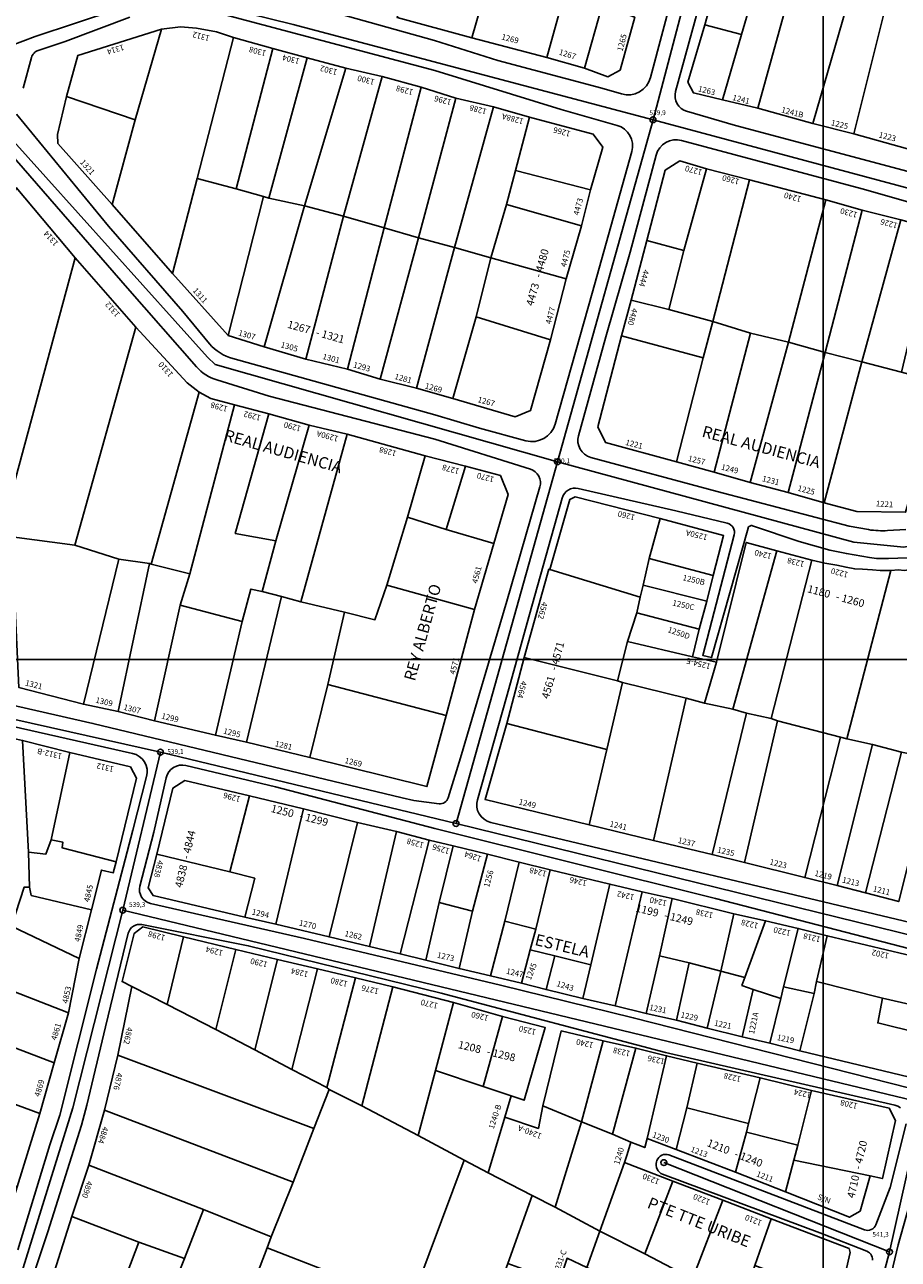
# Model space of a CAD drawing. Extents: x 343203 to 350546, y 6289600 to 6297187.
# Drawn here: x 346091 to 346320, y 6292443 to 6292766 of the extents above; entities that cross this region are included whole.
import ezdxf

# ---------------------------------------------------------------- set-up
doc = ezdxf.new("R2010")
doc.units = 0
doc.header["$MEASUREMENT"] = 0
doc.layers.get('0').update_dxf_attribs({"linetype": 'CONTINUOUS'})
for name, color, linetype in [('1010', 7, 'CONTINUOUS'), ('1400', 7, 'CONTINUOUS'), ('1500', 7, 'CONTINUOUS'), ('2000', 7, 'CONTINUOUS'), ('2510', 7, 'CONTINUOUS'), ('LIMITE_PREDIAL', 7, 'CONTINUOUS')]:
    doc.layers.add(name, color=color, linetype=linetype)

msp = doc.modelspace()

# ---------------------------------------------------------------- linework, layer by layer
at = {"color": 3}
for points in [[(345400, 6292600), (346300, 6292600), (346300, 6293200), (345400, 6293200), (345400, 6292600)], [(346300, 6292600), (347200, 6292600), (347200, 6293200), (346300, 6293200), (346300, 6292600)], [(345400, 6292000), (346300, 6292000), (346300, 6292600), (345400, 6292600), (345400, 6292000)], [(346300, 6292000), (347200, 6292000), (347200, 6292600), (346300, 6292600), (346300, 6292000)]]:
    msp.add_lwpolyline(points, dxfattribs=at)
at = {"color": 10}
for points in [[(346283.18, 6292864.72), (346279.64, 6292832.54), (346255.57, 6292741.1)], [(346255.57, 6292741.1), (346161.53, 6292766.03), (346138.22, 6292771.78), (346129.27, 6292772.42), (346115.22, 6292769.86), (346094.14, 6292762.84), (346071.49, 6292754.33)], [(346071.49, 6292754.33), (346139.17, 6292679.02), (346141.11, 6292677.08), (346230.63, 6292651.71)], [(346255.57, 6292741.1), (346230.63, 6292651.71)], [(346400.6, 6292665.96), (346393.96, 6292693.34), (346378.42, 6292704.58), (346366.08, 6292711.43), (346255.57, 6292741.1)], [(346230.63, 6292651.71), (346308.04, 6292630.65), (346321.1, 6292629.34), (346330.44, 6292631.22), (346367.14, 6292645.34), (346381.3, 6292647.77), (346400.6, 6292665.96)], [(346230.63, 6292651.71), (346204.09, 6292557.13)], [(345988.07, 6292606.84), (346126.84, 6292575.77)], [(346126.84, 6292575.77), (346116.99, 6292534.48)], [(346126.84, 6292575.77), (346204.09, 6292557.13)], [(346204.09, 6292557.13), (346335.19, 6292524.86)], [(346116.99, 6292534.48), (346103.96, 6292482.84), (346083.4, 6292416.85)], [(346326.11, 6292484.07), (346116.99, 6292534.48)], [(346317.38, 6292445.13), (346326.11, 6292484.07)], [(346317.38, 6292445.13), (346258.41, 6292468.47)], [(346306.38, 6292403.44), (346317.38, 6292445.13)]]:
    msp.add_lwpolyline(points, dxfattribs=at)
at = {"layer": '1400', "color": 2}
for points in [[(346322.03, 6292733.49), (346308.03, 6292737.39), (346297.33, 6292740.09), (346282.93, 6292744.09), (346273.73, 6292746.29), (346266.13, 6292748.09), (346264.63, 6292750.89), (346269.13, 6292765.89), (346273.63, 6292782.29), (346275.93, 6292789.59), (346279.73, 6292802.89), (346285.73, 6292823.69), (346287.33, 6292829.59), (346288.83, 6292830.99), (346293.73, 6292832.49), (346299.13, 6292834.49), (346304.43, 6292838.09), (346311.33, 6292844.59), (346317.03, 6292850.89), (346333.53, 6292846.39)], [(346188.7, 6292767.8), (346208.2, 6292762.5), (346227.8, 6292757.4), (346237.7, 6292754.6), (346243.8, 6292752.3), (346247, 6292754.1), (346250.8, 6292767.9)], [(346102.25, 6292747.2), (346105.25, 6292757.9), (346127.15, 6292764.8), (346132.05, 6292765.4), (346136.25, 6292765), (346141.45, 6292764.1), (346145.95, 6292762.6), (346156.25, 6292759.7), (346165.15, 6292757.3), (346175.25, 6292754.6), (346184.75, 6292752.4), (346194.95, 6292749.6), (346204.05, 6292746.7), (346213.85, 6292744.5), (346223.25, 6292741.8), (346239.95, 6292737.3), (346242.45, 6292733.9), (346239.25, 6292722.8), (346236.85, 6292713.4), (346232.85, 6292699.5), (346228.75, 6292683.6), (346223.55, 6292665.1), (346219.55, 6292663.4), (346203.25, 6292668.2), (346193.75, 6292670.9), (346184.25, 6292673.3), (346175.75, 6292675.9), (346164.85, 6292678.5), (346153.95, 6292681.7), (346144.55, 6292684.7), (346129.95, 6292700.9), (346114.25, 6292718.9)], [(346114.25, 6292718.9), (346100.05, 6292734.9), (346099.95, 6292737.2), (346102.25, 6292747.2)], [(346308.88, 6292638.68), (346308.86, 6292638.69), (346300.26, 6292640.99), (346290.86, 6292643.69), (346280.96, 6292646.29), (346271.56, 6292648.99), (346261.66, 6292651.69), (346243.16, 6292656.69), (346241.16, 6292660.79), (346247.36, 6292684.59), (346249.86, 6292693.89), (346253.96, 6292709.49), (346258.76, 6292727.89), (346262.56, 6292730.39), (346269.56, 6292728.29), (346280.76, 6292725.39), (346300.76, 6292720.19), (346310.26, 6292717.49), (346320.36, 6292714.89)], [(346089.1, 6292723.4), (346104.6, 6292705), (346120.4, 6292686.9), (346133.8, 6292672.3), (346137, 6292669.9), (346140, 6292668.2), (346146.2, 6292666.6), (346155.2, 6292664.2), (346165.7, 6292661.3), (346175.6, 6292658.9), (346196, 6292653.2), (346206.6, 6292650.5), (346215.7, 6292648.1), (346217.7, 6292643.1), (346214, 6292630.3), (346208.9, 6292613.1), (346201.5, 6292585.4), (346196.5, 6292566.8), (346165.9, 6292574.4), (346149.3, 6292578.4), (346141.2, 6292580.2), (346125.3, 6292584), (346115.8, 6292586.4), (346106.7, 6292588.3), (346089.8, 6292592.7)], [(346319.7, 6292623.4), (346317.7, 6292623.3), (346314.9, 6292623.3), (346312.9, 6292623.4), (346310.3, 6292623.6), (346308.3, 6292623.7), (346306, 6292624.1), (346303.6, 6292624.7), (346300.5, 6292625.2), (346297.1, 6292626), (346287.9, 6292628.4), (346279.95, 6292630.59), (346272.15, 6292599.29), (346265.89, 6292600.69), (346267.59, 6292607.89), (346269.59, 6292615.29), (346271.29, 6292621.99), (346273.99, 6292632.39), (346257.4, 6292636.9), (346235.2, 6292642.5), (346233.8, 6292641.8), (346228.6, 6292623.5), (346228.3, 6292623.6), (346221.9, 6292600.5), (346217.4, 6292583.3), (346211.7, 6292563.4), (346238.9, 6292556.8), (346255.7, 6292552.7), (346271, 6292549), (346279.5, 6292546.9), (346295.2, 6292543), (346303.7, 6292540.9), (346311.1, 6292539), (346319.8, 6292536.7)], [(346321.56, 6292638.49), (346308.88, 6292638.68)], [(346081.1, 6292434.15), (346085.2, 6292448.75), (346089.4, 6292462.15), (346095.3, 6292481.35), (346099.1, 6292494.55), (346102.8, 6292507.65), (346105.6, 6292521.85), (346108.8, 6292534.55), (346111.4, 6292544.95), (346114.5, 6292544.25), (346115.3, 6292547.15), (346120.6, 6292568.95), (346119, 6292571.95), (346103.2, 6292575.65), (346090.8, 6292578.85), (346075.8, 6292582.15), (346059.4, 6292585.75), (346043.6, 6292589.45), (346027.6, 6292592.95), (346011.6, 6292596.65), (345994.5, 6292600.85)], [(346133.2, 6292568.4), (346130.1, 6292566.4), (346125.9, 6292549.1), (346123.6, 6292540.3), (346124.9, 6292538.3), (346148.9, 6292532.6), (346157, 6292530.8), (346170.9, 6292527.5), (346181.5, 6292525), (346189.5, 6292523.1), (346196.2, 6292521.4), (346204.9, 6292519.2), (346213.1, 6292517.3), (346221.2, 6292515.4), (346227.6, 6292513.7), (346237.2, 6292511.4), (346245.7, 6292509.5), (346253.8, 6292507.5), (346261.7, 6292505.7), (346269.7, 6292503.6), (346278.9, 6292501.4), (346286.1, 6292499.7), (346293.9, 6292497.7), (346322.6, 6292490.8)], [(346326.8, 6292521.7), (346301.1, 6292527.8), (346293.5, 6292529.7), (346285, 6292531.7), (346276.7, 6292533.5), (346260.6, 6292537.5), (346252.7, 6292539.3), (346244.3, 6292541.3), (346228.7, 6292545), (346220.6, 6292547), (346212.3, 6292549.1), (346203.3, 6292551.3), (346197.1, 6292552.8), (346188.5, 6292555), (346178.3, 6292557.4), (346164.2, 6292561), (346150.1, 6292564.4), (346133.2, 6292568.4)], [(346304.4, 6292433.2), (346307.1, 6292445), (346306.8, 6292446), (346286.4, 6292453.8), (346273.8, 6292458.7), (346260.7, 6292463.6), (346248.1, 6292468.5), (346248.8, 6292470.6), (346249.8, 6292473.8), (346253.4, 6292472.4), (346254, 6292474.8), (346261.6, 6292471.9), (346277.1, 6292466), (346290.2, 6292460.8), (346306.9, 6292454.2), (346309.7, 6292455.8), (346312.3, 6292465), (346315.5, 6292464.3), (346318.9, 6292479.5), (346317.3, 6292482.7), (346297, 6292487.3), (346283.6, 6292490.6), (346267.1, 6292494.5), (346259.1, 6292496.4), (346251.1, 6292498.4), (346242.5, 6292500.3), (346231.6, 6292502.9), (346226.8, 6292483.3), (346225.6, 6292477.4), (346216.8, 6292480.4), (346218.5, 6292485.9), (346221.9, 6292484.8), (346227.4, 6292503.8), (346216.2, 6292506.7), (346203.4, 6292510.3), (346187.6, 6292514.4), (346177.8, 6292516.8), (346167.9, 6292519.1), (346157.4, 6292521.6), (346146.5, 6292524.2), (346132.9, 6292527.5), (346122.2, 6292530.1), (346120, 6292528.4), (346116.8, 6292515.8), (346119.4, 6292514.5), (346115.7, 6292496.6), (346112.2, 6292482.2)], [(346112.2, 6292482.2), (346108.1, 6292467.8), (346103.7, 6292454.4), (346095.6, 6292428.9)], [(346231, 6292437.2), (346233.1, 6292443.5), (346238.3, 6292441.1)]]:
    msp.add_lwpolyline(points, dxfattribs=at)
at = {"layer": '1500'}
for centre in [(346255.56, 6292741.1), (346230.62, 6292651.71), (346126.83, 6292575.77), (346204.08, 6292557.13), (346116.98, 6292534.48), (346258.41, 6292468.48), (346317.37, 6292445.13)]:
    msp.add_circle(centre, 0.759, dxfattribs=at)
at = {"layer": '2000', "color": 1}
for points in [[(346266.75, 6292796.76), (346254.93, 6292752.1), (346254.5, 6292750.97), (346253.86, 6292749.94), (346253.02, 6292749.06), (346252.03, 6292748.36), (346250.91, 6292747.87), (346249.73, 6292747.62), (346248.51, 6292747.61), (346247.32, 6292747.83), (346242.22, 6292749.35), (346214.98, 6292756.62), (346198.43, 6292761.84), (346163.3, 6292771.65)], [(346090.96, 6292749.38), (346093.14, 6292757.36), (346093.25, 6292757.68), (346093.4, 6292757.98), (346093.58, 6292758.26), (346093.8, 6292758.52), (346094.04, 6292758.75), (346094.32, 6292758.95), (346094.61, 6292759.12), (346094.92, 6292759.24), (346101.91, 6292761.59), (346118.87, 6292767.92)], [(346143.76, 6292768.56), (346198.58, 6292753.93), (346231.6, 6292743.75), (346246.21, 6292739.61), (346247.22, 6292739.22), (346248.13, 6292738.64), (346248.91, 6292737.89), (346249.52, 6292737), (346249.96, 6292736.01), (346250.19, 6292734.96), (346250.21, 6292733.88), (346250.02, 6292732.82), (346239.64, 6292695.78), (346229.96, 6292661.52), (346229.52, 6292660.39), (346228.86, 6292659.37), (346228.02, 6292658.49), (346227.03, 6292657.79), (346225.92, 6292657.3), (346224.74, 6292657.03), (346223.52, 6292657), (346222.32, 6292657.2), (346210.19, 6292660.49), (346198.58, 6292663.99), (346157.99, 6292675.32), (346145.74, 6292678.65)], [(346323.59, 6292727.26), (346277.09, 6292739.63), (346264.34, 6292743.31), (346263.58, 6292743.61), (346262.89, 6292744.06), (346262.31, 6292744.63), (346261.84, 6292745.3), (346261.51, 6292746.05), (346261.33, 6292746.85), (346261.31, 6292747.67), (346261.45, 6292748.48), (346267.39, 6292770.01)], [(346205.24, 6292574.33), (346217.39, 6292615.28), (346226.01, 6292645.13), (346226.14, 6292645.84), (346226.13, 6292646.56), (346225.99, 6292647.27), (346225.71, 6292647.93), (346225.31, 6292648.53), (346224.8, 6292649.04), (346224.2, 6292649.45), (346223.54, 6292649.73), (346198.53, 6292657.58), (346155.26, 6292668.81), (346141.57, 6292673.07), (346140.81, 6292673.33), (346140.07, 6292673.65), (346139.36, 6292674.01), (346138.67, 6292674.43), (346138.01, 6292674.89), (346137.38, 6292675.39), (346136.79, 6292675.94), (346136.24, 6292676.52), (346118.19, 6292697.07), (346077.57, 6292743.81)], [(346145.74, 6292678.65), (346144.87, 6292678.92), (346144.03, 6292679.26), (346143.21, 6292679.66), (346142.42, 6292680.13), (346141.67, 6292680.65), (346140.97, 6292681.23), (346140.31, 6292681.86), (346139.7, 6292682.54), (346132.73, 6292690.98), (346113.29, 6292713.28), (346089.2, 6292742.59)], [(346249.59, 6292706.48), (346256.38, 6292731.86), (346256.76, 6292732.85), (346257.32, 6292733.75), (346258.04, 6292734.53), (346258.91, 6292735.15), (346259.88, 6292735.59), (346260.91, 6292735.83), (346261.97, 6292735.86), (346263.02, 6292735.69), (346310.26, 6292723.08), (346368.86, 6292706.32)], [(346321.65, 6292634.02), (346316.86, 6292633.7), (346316.24, 6292633.66), (346315.62, 6292633.65), (346315, 6292633.65), (346314.38, 6292633.68), (346313.76, 6292633.72), (346313.14, 6292633.78), (346312.52, 6292633.85), (346311.91, 6292633.95), (346306.83, 6292634.82), (346272.3, 6292643.92), (346239.31, 6292652.84), (346238.46, 6292653.16), (346237.69, 6292653.64), (346237.04, 6292654.26), (346236.51, 6292655), (346236.14, 6292655.82), (346235.95, 6292656.7), (346235.92, 6292657.61), (346236.08, 6292658.5), (346243.22, 6292684.33), (346249.59, 6292706.48)], [(346328.57, 6292529.86), (346213.14, 6292557.42), (346212.24, 6292557.74), (346211.41, 6292558.22), (346210.71, 6292558.87), (346210.14, 6292559.64), (346209.74, 6292560.51), (346209.53, 6292561.44), (346209.5, 6292562.4), (346209.67, 6292563.34), (346217.26, 6292590.15), (346223.26, 6292611.8), (346231.81, 6292642.21), (346232.05, 6292642.84), (346232.41, 6292643.41), (346232.87, 6292643.9), (346233.41, 6292644.3), (346234.02, 6292644.58), (346234.67, 6292644.75), (346235.34, 6292644.79), (346236.01, 6292644.7), (346261.56, 6292638.84), (346274.97, 6292635.62), (346275.43, 6292635.46), (346275.85, 6292635.22), (346276.21, 6292634.89), (346276.5, 6292634.5), (346276.71, 6292634.06), (346276.82, 6292633.59), (346276.85, 6292633.1), (346276.77, 6292632.62), (346268.56, 6292601.08), (346270.86, 6292600.5), (346280.39, 6292634.34), (346280.46, 6292634.51), (346280.56, 6292634.66), (346280.68, 6292634.79), (346280.83, 6292634.89), (346281, 6292634.96), (346281.18, 6292634.99), (346281.36, 6292634.99), (346281.53, 6292634.95), (346293.8, 6292630.84), (346301.79, 6292628.62), (346306.09, 6292627.68), (346312.12, 6292626.68), (346312.74, 6292626.58), (346313.36, 6292626.51), (346313.98, 6292626.44), (346314.6, 6292626.4), (346315.22, 6292626.37), (346315.84, 6292626.36), (346316.47, 6292626.36), (346317.09, 6292626.38), (346324.39, 6292626.7)], [(346041.45, 6292598.73), (346109.21, 6292583.28), (346190.02, 6292563.8), (346193.07, 6292563.1), (346199.67, 6292562.28), (346200.04, 6292562.27), (346200.42, 6292562.32), (346200.78, 6292562.44), (346201.11, 6292562.62), (346201.41, 6292562.85), (346201.66, 6292563.13), (346201.86, 6292563.45), (346202, 6292563.8), (346205.24, 6292574.33)], [(346046.27, 6292592), (346119.51, 6292575.47), (346120.46, 6292575.16), (346121.32, 6292574.66), (346122.06, 6292574.01), (346122.66, 6292573.22), (346123.09, 6292572.33), (346123.34, 6292571.37), (346123.38, 6292570.38), (346123.24, 6292569.39), (346119.66, 6292555.38), (346110.13, 6292519.09), (346100.57, 6292480.86), (346097.94, 6292473.09), (346089.58, 6292445.72)], [(346322.65, 6292487.94), (346250.41, 6292506.37), (346215.71, 6292514.84), (346164.46, 6292527.06), (346124.27, 6292536.21), (346123.57, 6292536.45), (346122.92, 6292536.82), (346122.36, 6292537.32), (346121.92, 6292537.91), (346121.59, 6292538.58), (346121.41, 6292539.3), (346121.38, 6292540.04), (346121.49, 6292540.78), (346125.12, 6292554.86), (346128.34, 6292569.08), (346128.61, 6292569.88), (346129.03, 6292570.61), (346129.58, 6292571.24), (346130.25, 6292571.76), (346131, 6292572.13), (346131.82, 6292572.34), (346132.66, 6292572.4), (346133.5, 6292572.28), (346156.93, 6292566.67), (346198.53, 6292555.84)], [(346198.53, 6292555.84), (346271.93, 6292537.52), (346327.71, 6292523.02)], [(346088.02, 6292422.16), (346097.4, 6292450.38), (346106.18, 6292478.23), (346107.59, 6292483.53), (346112.51, 6292504.01), (346118.45, 6292528.45), (346118.64, 6292528.99), (346118.93, 6292529.49), (346119.31, 6292529.92), (346119.76, 6292530.28), (346120.28, 6292530.54), (346120.83, 6292530.7), (346121.41, 6292530.75), (346121.98, 6292530.7), (346149.77, 6292525.19), (346200.24, 6292512.77), (346258.87, 6292497.26), (346318.76, 6292483.48), (346319.52, 6292483.23), (346320.21, 6292482.83)], [(346321.75, 6292478.6), (346317.52, 6292461.96), (346313.8, 6292452.24), (346313.6, 6292451.84), (346313.32, 6292451.49), (346312.98, 6292451.19), (346312.59, 6292450.97), (346312.17, 6292450.83), (346311.72, 6292450.77), (346311.28, 6292450.8), (346310.85, 6292450.92), (346259.69, 6292470.48), (346259.23, 6292470.6), (346258.75, 6292470.63), (346258.28, 6292470.56), (346257.83, 6292470.4), (346257.42, 6292470.15), (346257.07, 6292469.82), (346256.79, 6292469.43), (346256.6, 6292468.99), (346256.5, 6292468.69), (346256.4, 6292468.21), (346256.38, 6292467.71), (346256.47, 6292467.22), (346256.64, 6292466.75), (346256.9, 6292466.32), (346257.23, 6292465.96), (346257.63, 6292465.66), (346258.08, 6292465.44), (346299.86, 6292449.85), (346311.46, 6292445.3), (346311.84, 6292445.11), (346312.17, 6292444.86), (346312.46, 6292444.55), (346312.68, 6292444.19), (346312.83, 6292443.79), (346312.91, 6292443.38), (346312.9, 6292442.95)], [(346311.07, 6292411.12), (346319.65, 6292446.97), (346326.79, 6292472.41)]]:
    msp.add_lwpolyline(points, dxfattribs=at)
at = {"layer": 'LIMITE_PREDIAL', "color": 4}
for points in [[(346208.2, 6292762.5), (346188.7, 6292767.8), (346200.5, 6292807.9), (346219.8, 6292802.8), (346208.2, 6292762.5)], [(346227.8, 6292757.4), (346208.2, 6292762.5), (346219.8, 6292802.8), (346229.2, 6292800.8), (346239, 6292797.6), (346227.8, 6292757.4)], [(346239, 6292797.6), (346249, 6292795), (346245.6, 6292782.4), (346242.3, 6292771), (346237.7, 6292754.6), (346227.8, 6292757.4), (346239, 6292797.6)], [(346282.93, 6292744.09), (346273.73, 6292746.29), (346278.73, 6292763.39), (346283.23, 6292778.89), (346285.43, 6292786.69), (346294.13, 6292784.49), (346282.93, 6292744.09)], [(346297.33, 6292740.09), (346282.93, 6292744.09), (346294.13, 6292784.49), (346309.03, 6292780.59), (346297.33, 6292740.09)], [(346278.73, 6292763.39), (346269.13, 6292765.89), (346273.63, 6292782.29), (346283.23, 6292778.89), (346278.73, 6292763.39)], [(346308.03, 6292737.39), (346297.33, 6292740.09), (346309.03, 6292780.59), (346314.33, 6292779.39), (346318.23, 6292778.29), (346308.03, 6292737.39)], [(346322.03, 6292733.49), (346308.03, 6292737.39), (346318.23, 6292778.29), (346328.83, 6292775.39), (346332.13, 6292774.09), (346322.03, 6292733.49)], [(346242.3, 6292771), (346250.8, 6292767.9), (346247, 6292754.1), (346243.8, 6292752.3), (346237.7, 6292754.6), (346242.3, 6292771)], [(346120.25, 6292741.1), (346102.25, 6292747.2), (346105.25, 6292757.9), (346127.15, 6292764.8), (346120.25, 6292741.1)], [(346127.15, 6292764.8), (346132.05, 6292765.4), (346136.25, 6292765), (346141.45, 6292764.1), (346145.95, 6292762.6), (346136.45, 6292725.7), (346129.95, 6292700.9), (346114.25, 6292718.9), (346120.25, 6292741.1), (346127.15, 6292764.8)], [(346273.73, 6292746.29), (346266.13, 6292748.09), (346264.63, 6292750.89), (346269.13, 6292765.89), (346278.73, 6292763.39), (346273.73, 6292746.29)], [(346146.65, 6292723), (346136.45, 6292725.7), (346145.95, 6292762.6), (346156.25, 6292759.7), (346146.65, 6292723)], [(346155.15, 6292720.6), (346153.75, 6292721), (346146.65, 6292723), (346156.25, 6292759.7), (346165.15, 6292757.3), (346155.15, 6292720.6)], [(346164.45, 6292718.6), (346155.15, 6292720.6), (346165.15, 6292757.3), (346175.25, 6292754.6), (346164.45, 6292718.6)], [(346174.65, 6292715.9), (346164.45, 6292718.6), (346175.25, 6292754.6), (346184.75, 6292752.4), (346174.65, 6292715.9)], [(346185.35, 6292712.8), (346174.65, 6292715.9), (346184.75, 6292752.4), (346194.95, 6292749.6), (346185.35, 6292712.8)], [(346194.25, 6292710.2), (346185.35, 6292712.8), (346194.95, 6292749.6), (346204.05, 6292746.7), (346194.25, 6292710.2)], [(346099.95, 6292737.2), (346102.25, 6292747.2), (346120.25, 6292741.1), (346114.25, 6292718.9), (346100.05, 6292734.9), (346099.95, 6292737.2)], [(346203.65, 6292707.7), (346194.25, 6292710.2), (346204.05, 6292746.7), (346213.85, 6292744.5), (346203.65, 6292707.7)], [(346213.85, 6292744.5), (346223.25, 6292741.8), (346219.65, 6292727.8), (346217.25, 6292718.9), (346213.15, 6292705), (346203.65, 6292707.7), (346213.85, 6292744.5)], [(346219.65, 6292727.8), (346223.25, 6292741.8), (346239.95, 6292737.3), (346242.45, 6292733.9), (346239.25, 6292722.8), (346219.65, 6292727.8)], [(346263.66, 6292706.89), (346253.96, 6292709.49), (346258.76, 6292727.89), (346262.56, 6292730.39), (346269.56, 6292728.29), (346263.66, 6292706.89)], [(346144.55, 6292684.7), (346129.95, 6292700.9), (346136.45, 6292725.7), (346146.65, 6292723), (346153.75, 6292721), (346144.55, 6292684.7)], [(346217.25, 6292718.9), (346219.65, 6292727.8), (346239.25, 6292722.8), (346236.85, 6292713.4), (346217.25, 6292718.9)], [(346271.16, 6292688.39), (346259.66, 6292691.49), (346263.66, 6292706.89), (346269.56, 6292728.29), (346280.76, 6292725.39), (346271.16, 6292688.39)], [(346089.1, 6292723.4), (346085.5, 6292710.6), (346082, 6292697.1), (346078.6, 6292683.9), (346074.9, 6292670.5), (346070.6, 6292654.1), (346067.1, 6292637.5), (346078.9, 6292634.4), (346085, 6292632.4), (346104.6, 6292705), (346089.1, 6292723.4)], [(346290.96, 6292682.99), (346281.06, 6292685.29), (346271.16, 6292688.39), (346280.76, 6292725.39), (346300.76, 6292720.19), (346290.96, 6292682.99)], [(346153.95, 6292681.7), (346144.55, 6292684.7), (346153.75, 6292721), (346155.15, 6292720.6), (346164.45, 6292718.6), (346153.95, 6292681.7)], [(346300.56, 6292680.29), (346290.96, 6292682.99), (346300.76, 6292720.19), (346310.26, 6292717.49), (346300.56, 6292680.29)], [(346164.85, 6292678.5), (346153.95, 6292681.7), (346164.45, 6292718.6), (346174.65, 6292715.9), (346164.85, 6292678.5)], [(346213.15, 6292705), (346217.25, 6292718.9), (346236.85, 6292713.4), (346232.85, 6292699.5), (346213.15, 6292705)], [(346310.16, 6292677.79), (346300.56, 6292680.29), (346310.26, 6292717.49), (346320.36, 6292714.89), (346310.16, 6292677.79)], [(346175.75, 6292675.9), (346164.85, 6292678.5), (346174.65, 6292715.9), (346185.35, 6292712.8), (346175.75, 6292675.9)], [(346184.25, 6292673.3), (346175.75, 6292675.9), (346185.35, 6292712.8), (346194.25, 6292710.2), (346184.25, 6292673.3)], [(346320.46, 6292675.09), (346310.16, 6292677.79), (346320.36, 6292714.89), (346329.36, 6292712.39), (346320.46, 6292675.09)], [(346193.75, 6292670.9), (346184.25, 6292673.3), (346194.25, 6292710.2), (346203.65, 6292707.7), (346193.75, 6292670.9)], [(346203.65, 6292707.7), (346213.15, 6292705), (346209.35, 6292689.6), (346203.25, 6292668.2), (346193.75, 6292670.9), (346203.65, 6292707.7)], [(346259.66, 6292691.49), (346249.86, 6292693.89), (346253.96, 6292709.49), (346263.66, 6292706.89), (346259.66, 6292691.49)], [(346104.6, 6292705), (346085, 6292632.4), (346088, 6292632.1), (346104.5, 6292629.9), (346120.4, 6292686.9), (346104.6, 6292705)], [(346209.35, 6292689.6), (346213.15, 6292705), (346232.85, 6292699.5), (346228.75, 6292683.6), (346209.35, 6292689.6)], [(346247.36, 6292684.59), (346249.86, 6292693.89), (346259.66, 6292691.49), (346271.16, 6292688.39), (346268.66, 6292678.89), (346247.36, 6292684.59)], [(346209.35, 6292689.6), (346228.75, 6292683.6), (346223.55, 6292665.1), (346219.55, 6292663.4), (346203.25, 6292668.2), (346209.35, 6292689.6)], [(346271.56, 6292648.99), (346261.66, 6292651.69), (346268.66, 6292678.89), (346271.16, 6292688.39), (346281.06, 6292685.29), (346271.56, 6292648.99)], [(346124.4, 6292624.9), (346124, 6292625.1), (346116, 6292626.2), (346104.5, 6292629.9), (346120.4, 6292686.9), (346133.8, 6292672.3), (346137, 6292669.9), (346124.4, 6292624.9)], [(346261.66, 6292651.69), (346243.16, 6292656.69), (346241.16, 6292660.79), (346247.36, 6292684.59), (346268.66, 6292678.89), (346261.66, 6292651.69)], [(346280.96, 6292646.29), (346271.56, 6292648.99), (346281.06, 6292685.29), (346290.96, 6292682.99), (346280.96, 6292646.29)], [(346290.86, 6292643.69), (346280.96, 6292646.29), (346290.96, 6292682.99), (346300.56, 6292680.29), (346290.86, 6292643.69)], [(346300.26, 6292640.99), (346290.86, 6292643.69), (346300.56, 6292680.29), (346310.16, 6292677.79), (346300.26, 6292640.99)], [(346308.88, 6292638.68), (346308.86, 6292638.69), (346300.26, 6292640.99), (346310.16, 6292677.79), (346320.46, 6292675.09), (346330.46, 6292672.39), (346331.26, 6292672.09), (346321.56, 6292638.49), (346308.88, 6292638.68)], [(346137, 6292669.9), (346140, 6292668.2), (346146.2, 6292666.6), (346134.5, 6292622.4), (346124.4, 6292624.9), (346137, 6292669.9)], [(346146.2, 6292666.6), (346155.2, 6292664.2), (346146.4, 6292632.9), (346157, 6292631), (346153.4, 6292617.8), (346150.5, 6292618.4), (346148.2, 6292609.9), (346132, 6292614.2), (346134.5, 6292622.4), (346146.2, 6292666.6)], [(346155.2, 6292664.2), (346165.7, 6292661.3), (346157, 6292631), (346146.4, 6292632.9), (346155.2, 6292664.2)], [(346165.7, 6292661.3), (346175.6, 6292658.9), (346163.5, 6292615.1), (346158.5, 6292616.5), (346153.4, 6292617.8), (346157, 6292631), (346165.7, 6292661.3)], [(346175.6, 6292658.9), (346196, 6292653.2), (346191.4, 6292637.2), (346186, 6292619.4), (346182.9, 6292610.4), (346174.9, 6292612.4), (346163.5, 6292615.1), (346175.6, 6292658.9)], [(346196, 6292653.2), (346206.6, 6292650.5), (346201.5, 6292634), (346191.4, 6292637.2), (346196, 6292653.2)], [(346201.5, 6292634), (346206.6, 6292650.5), (346215.7, 6292648.1), (346217.7, 6292643.1), (346214, 6292630.3), (346201.5, 6292634)], [(346228.6, 6292623.5), (346233.8, 6292641.8), (346235.2, 6292642.5), (346257.4, 6292636.9), (346254.6, 6292626.4), (346253, 6292619.4), (346252.2, 6292616.3), (346228.6, 6292623.5)], [(346191.4, 6292637.2), (346201.5, 6292634), (346214, 6292630.3), (346208.9, 6292613.1), (346186, 6292619.4), (346191.4, 6292637.2)], [(346254.6, 6292626.4), (346257.4, 6292636.9), (346273.99, 6292632.39), (346271.29, 6292621.99), (346254.6, 6292626.4)], [(346106.7, 6292588.3), (346116, 6292626.2), (346104.5, 6292629.9), (346088, 6292632.1), (346089.8, 6292592.7), (346106.7, 6292588.3)], [(346279.95, 6292630.59), (346272.15, 6292599.29), (346269.05, 6292588.59), (346276.4, 6292587), (346287.9, 6292628.4), (346279.95, 6292630.59)], [(346106.7, 6292588.3), (346116, 6292626.2), (346124, 6292625.1), (346115.8, 6292586.4), (346106.7, 6292588.3)], [(346253, 6292619.4), (346254.6, 6292626.4), (346271.29, 6292621.99), (346269.59, 6292615.29), (346253, 6292619.4)], [(346287.9, 6292628.4), (346276.4, 6292587), (346280, 6292586), (346286.4, 6292584.6), (346297.1, 6292626), (346287.9, 6292628.4)], [(346297.1, 6292626), (346286.4, 6292584.6), (346288.1, 6292584), (346304.6, 6292579.7), (346306.2, 6292579.3), (346317.7, 6292623.3), (346314.9, 6292623.3), (346312.9, 6292623.4), (346310.3, 6292623.6), (346308.3, 6292623.7), (346306, 6292624.1), (346303.6, 6292624.7), (346300.5, 6292625.2), (346297.1, 6292626)], [(346317.7, 6292623.3), (346306.2, 6292579.3), (346312.9, 6292577.8), (346320.5, 6292575.8), (346326.2, 6292574.6), (346339.8, 6292628.7), (346335.9, 6292627.3), (346331.9, 6292626), (346329.1, 6292624.9), (346326.4, 6292624.1), (346323.7, 6292623.6), (346321.2, 6292623.3), (346319.7, 6292623.4), (346317.7, 6292623.3)], [(346115.8, 6292586.4), (346124, 6292625.1), (346124.4, 6292624.9), (346134.5, 6292622.4), (346132, 6292614.2), (346125.3, 6292584), (346115.8, 6292586.4)], [(346221.9, 6292600.5), (346228.3, 6292623.6), (346228.6, 6292623.5), (346252.2, 6292616.3), (346251.3, 6292612.2), (346248.9, 6292604.7), (346246.3, 6292594.4), (346221.9, 6292600.5)], [(346201.5, 6292585.4), (346170.6, 6292593.5), (346174.9, 6292612.4), (346182.9, 6292610.4), (346186, 6292619.4), (346208.9, 6292613.1), (346201.5, 6292585.4)], [(346251.3, 6292612.2), (346252.2, 6292616.3), (346253, 6292619.4), (346269.59, 6292615.29), (346267.59, 6292607.89), (346251.3, 6292612.2)], [(346141.2, 6292580.2), (346148.2, 6292609.9), (346150.5, 6292618.4), (346153.4, 6292617.8), (346158.5, 6292616.5), (346149.3, 6292578.4), (346141.2, 6292580.2)], [(346149.3, 6292578.4), (346158.5, 6292616.5), (346163.5, 6292615.1), (346174.9, 6292612.4), (346170.6, 6292593.5), (346165.9, 6292574.4), (346149.3, 6292578.4)], [(346125.3, 6292584), (346132, 6292614.2), (346148.2, 6292609.9), (346141.2, 6292580.2), (346125.3, 6292584)], [(346267.59, 6292607.89), (346265.89, 6292600.69), (346248.9, 6292604.7), (346251.3, 6292612.2), (346267.59, 6292607.89)], [(346248.9, 6292604.7), (346246.3, 6292594.4), (346247.6, 6292594), (346264.2, 6292589.9), (346269.05, 6292588.59), (346272.15, 6292599.29), (346265.89, 6292600.69), (346248.9, 6292604.7)], [(346221.9, 6292600.5), (346217.4, 6292583.3), (346243.5, 6292576.5), (346247.6, 6292594), (346246.3, 6292594.4), (346221.9, 6292600.5)], [(346165.9, 6292574.4), (346170.6, 6292593.5), (346201.5, 6292585.4), (346196.5, 6292566.8), (346165.9, 6292574.4)], [(346238.9, 6292556.8), (346243.5, 6292576.5), (346247.6, 6292594), (346264.2, 6292589.9), (346255.7, 6292552.7), (346238.9, 6292556.8)], [(346255.7, 6292552.7), (346264.2, 6292589.9), (346269.05, 6292588.59), (346276.4, 6292587), (346280, 6292586), (346271, 6292549), (346255.7, 6292552.7)], [(346271, 6292549), (346280, 6292586), (346286.4, 6292584.6), (346288.1, 6292584), (346279.5, 6292546.9), (346271, 6292549)], [(346279.5, 6292546.9), (346288.1, 6292584), (346304.6, 6292579.7), (346295.2, 6292543), (346279.5, 6292546.9)], [(346075.8, 6292582.15), (346066.6, 6292538.85), (346087.9, 6292530.25), (346091.2, 6292540.45), (346092.6, 6292540.45), (346092.4, 6292549.65), (346090.8, 6292578.85), (346075.8, 6292582.15)], [(346217.4, 6292583.3), (346243.5, 6292576.5), (346238.9, 6292556.8), (346211.7, 6292563.4), (346217.4, 6292583.3)], [(346090.8, 6292578.85), (346092.4, 6292549.65), (346096.9, 6292549.15), (346098.3, 6292552.85), (346103.2, 6292575.65), (346090.8, 6292578.85)], [(346295.2, 6292543), (346304.6, 6292579.7), (346306.2, 6292579.3), (346312.9, 6292577.8), (346303.7, 6292540.9), (346295.2, 6292543)], [(346303.7, 6292540.9), (346312.9, 6292577.8), (346320.5, 6292575.8), (346311.1, 6292539), (346303.7, 6292540.9)], [(346103.2, 6292575.65), (346098.3, 6292552.85), (346101.3, 6292552.25), (346101.2, 6292550.75), (346115.3, 6292547.15), (346120.6, 6292568.95), (346119, 6292571.95), (346103.2, 6292575.65)], [(346311.1, 6292539), (346320.5, 6292575.8), (346326.2, 6292574.6), (346329, 6292573.8), (346319.8, 6292536.7), (346311.1, 6292539)], [(346125.9, 6292549.1), (346130.1, 6292566.4), (346133.2, 6292568.4), (346150.1, 6292564.4), (346145, 6292544.5), (346125.9, 6292549.1)], [(346150.1, 6292564.4), (346145, 6292544.5), (346151.5, 6292542.8), (346148.9, 6292532.6), (346157, 6292530.8), (346164.2, 6292561), (346150.1, 6292564.4)], [(346164.2, 6292561), (346157, 6292530.8), (346170.9, 6292527.5), (346178.3, 6292557.4), (346164.2, 6292561)], [(346170.9, 6292527.5), (346178.3, 6292557.4), (346188.5, 6292555), (346181.5, 6292525), (346170.9, 6292527.5)], [(346188.5, 6292555), (346181.5, 6292525), (346189.5, 6292523.1), (346197.1, 6292552.8), (346188.5, 6292555)], [(346108.8, 6292534.55), (346093.1, 6292538.35), (346092.6, 6292540.45), (346092.4, 6292549.65), (346096.9, 6292549.15), (346098.3, 6292552.85), (346101.3, 6292552.25), (346101.2, 6292550.75), (346115.3, 6292547.15), (346114.5, 6292544.25), (346111.4, 6292544.95), (346108.8, 6292534.55)], [(346197.1, 6292552.8), (346189.5, 6292523.1), (346196.2, 6292521.4), (346199.7, 6292536.5), (346203.3, 6292551.3), (346197.1, 6292552.8)], [(346124.9, 6292538.3), (346123.6, 6292540.3), (346125.9, 6292549.1), (346145, 6292544.5), (346151.5, 6292542.8), (346148.9, 6292532.6), (346124.9, 6292538.3)], [(346203.3, 6292551.3), (346199.7, 6292536.5), (346208.4, 6292534.2), (346212.3, 6292549.1), (346203.3, 6292551.3)], [(346212.3, 6292549.1), (346208.4, 6292534.2), (346204.9, 6292519.2), (346213.1, 6292517.3), (346216.8, 6292531.6), (346220.6, 6292547), (346212.3, 6292549.1)], [(346102.8, 6292507.65), (346041.6, 6292531.55), (346043.2, 6292536.35), (346047.2, 6292546.55), (346050.2, 6292545.55), (346066.6, 6292538.85), (346087.9, 6292530.25), (346105.6, 6292521.85), (346102.8, 6292507.65)], [(346220.6, 6292547), (346216.8, 6292531.6), (346224.9, 6292529.5), (346228.7, 6292545), (346220.6, 6292547)], [(346228.7, 6292545), (346224.9, 6292529.5), (346223.5, 6292524.1), (346229.9, 6292522.5), (346239.3, 6292520.2), (346244.3, 6292541.3), (346228.7, 6292545)], [(346105.6, 6292521.85), (346087.9, 6292530.25), (346091.2, 6292540.45), (346092.6, 6292540.45), (346093.1, 6292538.35), (346108.8, 6292534.55), (346105.6, 6292521.85)], [(346244.3, 6292541.3), (346239.3, 6292520.2), (346237.2, 6292511.4), (346245.7, 6292509.5), (346252.7, 6292539.3), (346244.3, 6292541.3)], [(346252.7, 6292539.3), (346245.7, 6292509.5), (346253.8, 6292507.5), (346257.3, 6292522.5), (346260.6, 6292537.5), (346252.7, 6292539.3)], [(346196.2, 6292521.4), (346199.7, 6292536.5), (346208.4, 6292534.2), (346204.9, 6292519.2), (346196.2, 6292521.4)], [(346260.6, 6292537.5), (346257.3, 6292522.5), (346265, 6292520.7), (346273.3, 6292518.5), (346276.7, 6292533.5), (346260.6, 6292537.5)], [(346273.3, 6292518.5), (346276.7, 6292533.5), (346285, 6292531.7), (346279.6, 6292516.9), (346273.3, 6292518.5)], [(346102.8, 6292507.65), (346041.6, 6292531.55), (346039.2, 6292525.85), (346036.6, 6292518.45), (346099.1, 6292494.55), (346102.8, 6292507.65)], [(346119.4, 6292514.5), (346116.8, 6292515.8), (346120, 6292528.4), (346122.2, 6292530.1), (346132.9, 6292527.5), (346128.6, 6292509.8), (346119.4, 6292514.5)], [(346213.1, 6292517.3), (346216.8, 6292531.6), (346224.9, 6292529.5), (346223.5, 6292524.1), (346221.2, 6292515.4), (346213.1, 6292517.3)], [(346285, 6292531.7), (346279.6, 6292516.9), (346278.8, 6292514.8), (346281.7, 6292513.7), (346289, 6292511.4), (346289.7, 6292514.4), (346293.5, 6292529.7), (346285, 6292531.7)], [(346293.5, 6292529.7), (346289.7, 6292514.4), (346297.7, 6292512.7), (346298.3, 6292515.8), (346301.1, 6292527.8), (346293.5, 6292529.7)], [(346132.9, 6292527.5), (346146.5, 6292524.2), (346141.3, 6292503.3), (346128.6, 6292509.8), (346132.9, 6292527.5)], [(346301.1, 6292527.8), (346298.3, 6292515.8), (346315.5, 6292511.5), (346326.6, 6292508.9), (346328.7, 6292518.1), (346326.8, 6292521.7), (346301.1, 6292527.8)], [(346146.5, 6292524.2), (346157.4, 6292521.6), (346151.5, 6292498), (346141.3, 6292503.3), (346146.5, 6292524.2)], [(346221.2, 6292515.4), (346223.5, 6292524.1), (346229.9, 6292522.5), (346227.6, 6292513.7), (346221.2, 6292515.4)], [(346227.6, 6292513.7), (346229.9, 6292522.5), (346239.3, 6292520.2), (346237.2, 6292511.4), (346227.6, 6292513.7)], [(346253.8, 6292507.5), (346257.3, 6292522.5), (346265, 6292520.7), (346261.7, 6292505.7), (346253.8, 6292507.5)], [(346157.4, 6292521.6), (346167.9, 6292519.1), (346161.2, 6292492.8), (346151.5, 6292498), (346157.4, 6292521.6)], [(346167.9, 6292519.1), (346177.8, 6292516.8), (346170.3, 6292488.1), (346161.2, 6292492.8), (346167.9, 6292519.1)], [(346261.7, 6292505.7), (346265, 6292520.7), (346273.3, 6292518.5), (346269.7, 6292503.6), (346261.7, 6292505.7)], [(346099.1, 6292494.55), (346036.6, 6292518.45), (346031.4, 6292505.15), (346045.9, 6292499.55), (346095.3, 6292481.35), (346099.1, 6292494.55)], [(346177.8, 6292516.8), (346187.6, 6292514.4), (346179.5, 6292483.3), (346170.9, 6292487.6), (346170.3, 6292488.1), (346177.8, 6292516.8)], [(346269.7, 6292503.6), (346273.3, 6292518.5), (346279.6, 6292516.9), (346278.8, 6292514.8), (346281.7, 6292513.7), (346278.9, 6292501.4), (346269.7, 6292503.6)], [(346115.7, 6292496.6), (346119.4, 6292514.5), (346128.6, 6292509.8), (346141.3, 6292503.3), (346151.5, 6292498), (346161.2, 6292492.8), (346170.3, 6292488.1), (346170.9, 6292487.6), (346166.9, 6292477.4), (346115.7, 6292496.6)], [(346187.6, 6292514.4), (346203.4, 6292510.3), (346198.7, 6292492.6), (346194.2, 6292475.6), (346179.5, 6292483.3), (346187.6, 6292514.4)], [(346278.9, 6292501.4), (346281.7, 6292513.7), (346289, 6292511.4), (346286.1, 6292499.7), (346278.9, 6292501.4)], [(346286.1, 6292499.7), (346289, 6292511.4), (346289.7, 6292514.4), (346297.7, 6292512.7), (346293.9, 6292497.7), (346286.1, 6292499.7)], [(346325.2, 6292502.3), (346314.3, 6292505), (346315.5, 6292511.5), (346298.3, 6292515.8), (346297.7, 6292512.7), (346293.9, 6292497.7), (346322.6, 6292490.8), (346325.2, 6292502.3)], [(346203.4, 6292510.3), (346216.2, 6292506.7), (346211.2, 6292488.4), (346198.7, 6292492.6), (346203.4, 6292510.3)], [(346326.6, 6292508.9), (346325.2, 6292502.3), (346314.3, 6292505), (346315.5, 6292511.5), (346326.6, 6292508.9)], [(346216.2, 6292506.7), (346227.4, 6292503.8), (346221.9, 6292484.8), (346218.5, 6292485.9), (346211.2, 6292488.4), (346216.2, 6292506.7)], [(346226.8, 6292483.3), (346231.6, 6292502.9), (346242.5, 6292500.3), (346236.9, 6292479.1), (346226.8, 6292483.3)], [(346242.5, 6292500.3), (346251.1, 6292498.4), (346245, 6292475.9), (346236.9, 6292479.1), (346242.5, 6292500.3)], [(346089.4, 6292462.15), (346072.2, 6292468.45), (346059.3, 6292473.15), (346049.2, 6292477.05), (346039.1, 6292480.75), (346045.9, 6292499.55), (346095.3, 6292481.35), (346089.4, 6292462.15)], [(346112.2, 6292482.2), (346115.7, 6292496.6), (346166.9, 6292477.4), (346161.5, 6292463.4), (346112.2, 6292482.2)], [(346251.1, 6292498.4), (346259.1, 6292496.4), (346254, 6292474.8), (346253.4, 6292472.4), (346249.8, 6292473.8), (346245, 6292475.9), (346251.1, 6292498.4)], [(346259.1, 6292496.4), (346254, 6292474.8), (346261.6, 6292471.9), (346264.4, 6292482.8), (346267.1, 6292494.5), (346259.1, 6292496.4)], [(346267.1, 6292494.5), (346283.6, 6292490.6), (346280.5, 6292478.7), (346264.4, 6292482.8), (346267.1, 6292494.5)], [(346218.5, 6292485.9), (346211.2, 6292488.4), (346198.7, 6292492.6), (346194.2, 6292475.6), (346206.2, 6292469.1), (346212.5, 6292465.8), (346216.8, 6292480.4), (346218.5, 6292485.9)], [(346283.6, 6292490.6), (346280.5, 6292478.7), (346280, 6292476.4), (346293.4, 6292473), (346297, 6292487.3), (346283.6, 6292490.6)], [(346156.1, 6292402.8), (346170, 6292440.3), (346154.7, 6292446.2), (346155.8, 6292449.1), (346161.5, 6292463.4), (346166.9, 6292477.4), (346170.9, 6292487.6), (346179.5, 6292483.3), (346194.2, 6292475.6), (346206.2, 6292469.1), (346191.1, 6292428.8), (346178.3, 6292394.7), (346156.1, 6292402.8)], [(346297, 6292487.3), (346293.4, 6292473), (346292.4, 6292469.1), (346312.3, 6292465), (346315.5, 6292464.3), (346318.9, 6292479.5), (346317.3, 6292482.7), (346297, 6292487.3)], [(346138.1, 6292456.2), (346108.1, 6292467.8), (346112.2, 6292482.2), (346161.5, 6292463.4), (346155.8, 6292449.1), (346138.1, 6292456.2)], [(346216.8, 6292480.4), (346212.5, 6292465.8), (346224, 6292459.9), (346230, 6292456.8), (346236.9, 6292479.1), (346226.8, 6292483.3), (346225.6, 6292477.4), (346216.8, 6292480.4)], [(346261.6, 6292471.9), (346277.1, 6292466), (346280, 6292476.4), (346280.5, 6292478.7), (346264.4, 6292482.8), (346261.6, 6292471.9)], [(346249.8, 6292473.8), (346245, 6292475.9), (346236.9, 6292479.1), (346230, 6292456.8), (346241.7, 6292450.6), (346248.1, 6292468.5), (346248.8, 6292470.6), (346249.8, 6292473.8)], [(346277.1, 6292466), (346280, 6292476.4), (346293.4, 6292473), (346292.4, 6292469.1), (346290.2, 6292460.8), (346277.1, 6292466)], [(346138.1, 6292456.2), (346133.1, 6292443.4), (346121.2, 6292447.7), (346103.7, 6292454.4), (346108.1, 6292467.8), (346138.1, 6292456.2)], [(346193.1, 6292388.9), (346206, 6292421.8), (346191.1, 6292428.8), (346206.2, 6292469.1), (346212.5, 6292465.8), (346224, 6292459.9), (346217.6, 6292442.1), (346211.9, 6292426.6), (346205.9, 6292410), (346197.4, 6292387.2), (346193.1, 6292388.9)], [(346248.1, 6292468.5), (346241.7, 6292450.6), (346253.4, 6292444.6), (346260.7, 6292463.6), (346248.1, 6292468.5)], [(346290.2, 6292460.8), (346292.4, 6292469.1), (346312.3, 6292465), (346309.7, 6292455.8), (346306.9, 6292454.2), (346290.2, 6292460.8)], [(346260.7, 6292463.6), (346253.4, 6292444.6), (346265.9, 6292438.1), (346273.8, 6292458.7), (346260.7, 6292463.6)], [(346217.6, 6292442.1), (346224, 6292459.9), (346230, 6292456.8), (346241.7, 6292450.6), (346238.3, 6292441.1), (346233.1, 6292443.5), (346231, 6292437.2), (346217.6, 6292442.1)], [(346273.8, 6292458.7), (346265.9, 6292438.1), (346278.6, 6292431.5), (346282.2, 6292441.6), (346286.4, 6292453.8), (346273.8, 6292458.7)], [(346121.9, 6292415.5), (346133.1, 6292443.4), (346138.1, 6292456.2), (346155.8, 6292449.1), (346154.7, 6292446.2), (346140.4, 6292408.6), (346121.9, 6292415.5)], [(346098.8, 6292424.1), (346095.6, 6292428.9), (346103.7, 6292454.4), (346121.2, 6292447.7), (346110.6, 6292419.6), (346098.8, 6292424.1)], [(346282.2, 6292441.6), (346286.4, 6292453.8), (346306.8, 6292446), (346307.1, 6292445), (346304.4, 6292433.2), (346282.2, 6292441.6)], [(346238.3, 6292441.1), (346241.7, 6292450.6), (346253.4, 6292444.6), (346265.9, 6292438.1), (346278.6, 6292431.5), (346300.4, 6292420.2), (346294.1, 6292400.3), (346250, 6292416.6), (346252.5, 6292423.5), (346255.9, 6292432.3), (346238.3, 6292441.1)], [(346110.6, 6292419.6), (346121.2, 6292447.7), (346133.1, 6292443.4), (346121.9, 6292415.5), (346110.6, 6292419.6)], [(346140.4, 6292408.6), (346154.7, 6292446.2), (346170, 6292440.3), (346156.1, 6292402.8), (346140.4, 6292408.6)]]:
    msp.add_lwpolyline(points, dxfattribs=at)

# ---------------------------------------------------------------- texts
at = {"color": 1}
for s, p in [('539,9', (346254.63, 6292742.31)), ('540,1', (346229.63, 6292651.31)), ('539,1', (346128.63, 6292575.31)), ('539,3', (346118.63, 6292535.31)), ('541,3', (346312.9, 6292449.09))]:
    msp.add_text(s, height=1.25, dxfattribs=at).set_placement(p)
at = {"color": 10}
for s, rotation, p in [('REAL AUDIENCIA', 344.1757, (346143.24, 6292657.32)), ('REAL AUDIENCIA', 344.806, (346268.14, 6292658.3)), ('REY ALBERTO', 74.4845, (346193.32, 6292594.18)), ('ESTELA', 346.4676, (346224.48, 6292525.4)), ('PTE TTE URIBE', 338.3889, (346253.82, 6292456.76))]:
    msp.add_text(s, height=3, rotation=rotation, dxfattribs=at).set_placement(p)
at = {"layer": '1010', "color": 10}
for s, rotation, p in [(' - 4480', 74.4272, (346226.16, 6292699.08)), ('4473', 74.4272, (346224.25, 6292692.26)), ('1267', 344.1757, (346159.86, 6292686.76)), (' - 1321', 344.1757, (346166.67, 6292684.84)), ('1180', 344.806, (346295.74, 6292617.62)), (' - 1260', 344.806, (346302.57, 6292615.76)), (' - 4571', 74.4845, (346230.23, 6292596.39)), ('4561', 74.4845, (346228.33, 6292589.57)), ('1250', 345.5508, (346155.55, 6292560.19)), (' - 1299', 345.5508, (346162.41, 6292558.43)), (' - 4844', 76.5472, (346134.15, 6292547.06)), ('4838', 76.5472, (346132.5, 6292540.18)), ('1199', 346.0092, (346250.88, 6292534.15)), (' - 1249', 346.0092, (346257.75, 6292532.44)), ('1208', 346.4676, (346204.48, 6292498.45)), (' - 1298', 346.4676, (346211.36, 6292496.79)), ('1210', 338.3889, (346269.49, 6292472.86)), (' - 4720', 77.292, (346309.75, 6292465.97)), (' - 1240', 338.3889, (346276.07, 6292470.26)), ('4710', 77.292, (346308.19, 6292459.06))]:
    msp.add_text(s, height=2, rotation=rotation, dxfattribs=at).set_placement(p)
at = {"layer": '2510', "color": 4}
for s, rotation, p in [('1312', 165.1837, (346139.85, 6292763.02)), ('1269', 345.8946, (346215.84, 6292762.09)), ('1265', 75.4012, (346247.6, 6292758.88)), ('1314', 196.5245, (346117.08, 6292760.81)), ('1308', 165.1837, (346154.6, 6292759.12)), ('1304', 165.1837, (346163.35, 6292757.02)), ('1267', 342.5142, (346230.83, 6292758.17)), ('1302', 165.1837, (346173.19, 6292754.19)), ('1300', 165.1837, (346182.94, 6292751.61)), ('1298', 165.1837, (346193.02, 6292748.95)), ('1263', 345.6654, (346267.21, 6292748.57)), ('1296', 165.1837, (346203.02, 6292746.3)), ('1241', 345.6654, (346276.2, 6292746.28)), ('1288', 165.1837, (346212.23, 6292743.86)), ('1288A', 165.1837, (346221.88, 6292741.32)), ('1241B', 345.6654, (346288.97, 6292743.02)), ('1266', 165.1837, (346234.13, 6292738.06)), ('1225', 345.6654, (346301.96, 6292739.7)), ('1223', 345.6654, (346314.44, 6292736.51)), ('1321', 311.1734, (346105.71, 6292729.91)), ('1270', 164.84, (346268.56, 6292728)), ('1260', 164.84, (346278.26, 6292725.54)), ('4473', 75.1721, (346236.15, 6292716)), ('1240', 164.84, (346294.44, 6292720.99)), ('1230', 164.9545, (346309.11, 6292716.87)), ('1226', 164.9545, (346319.62, 6292714.05)), ('1314', 131.7803, (346100.31, 6292708.86)), ('4475', 75.1721, (346232.83, 6292702.44)), ('4444', 253.7057, (346253.12, 6292702.05)), ('1311', 311.1734, (346135.16, 6292696.38)), ('1312', 131.7803, (346116.37, 6292690.32)), ('4477', 75.1721, (346228.89, 6292687.53)), ('4480', 253.7057, (346250.17, 6292691.97)), ('1307', 344.4622, (346147.07, 6292684.73)), ('1305', 344.4622, (346158.15, 6292681.64)), ('1310', 131.7803, (346130.29, 6292674.62)), ('1301', 344.4622, (346169.08, 6292678.6)), ('1293', 344.4622, (346177.09, 6292676.4)), ('1281', 344.4622, (346187.9, 6292673.36)), ('1269', 344.4622, (346195.83, 6292670.88)), ('1267', 344.4622, (346209.62, 6292667.31)), ('1298', 164.9545, (346144.55, 6292666.13)), ('1292', 164.9545, (346153.2, 6292663.8)), ('1290', 164.9545, (346163.7, 6292660.98)), ('1290A', 164.9545, (346173.47, 6292658.35)), ('1288', 164.9545, (346188.64, 6292654.47)), ('1221', 345.6654, (346248.25, 6292656.12)), ('1257', 345.6654, (346264.6, 6292651.95)), ('1278', 164.9545, (346205.07, 6292649.84)), ('1270', 164.9545, (346214.16, 6292647.69)), ('1249', 345.6654, (346273.25, 6292649.67)), ('1231', 345.6654, (346283.96, 6292646.64)), ('1225', 345.6654, (346293.24, 6292644.14)), ('1260', 165.6994, (346250.97, 6292637.76)), ('1221', 356.4943, (346313.76, 6292640.04)), ('1250A', 165.6994, (346269.95, 6292632.54)), ('1240', 165.6421, (346286.71, 6292627.62)), ('1238', 165.6421, (346295.25, 6292625.57)), ('4561', 75.2867, (346209.66, 6292619.76)), ('1220', 165.6421, (346306.68, 6292622.81)), ('1250B', 346.9832, (346263.2, 6292620.75)), ('4562', 255.2527, (346226.6, 6292615.19)), ('1250C', 346.9832, (346260.52, 6292614.15)), ('1250D', 341.0245, (346259.27, 6292607.19)), ('4571', 75.2867, (346203.81, 6292595.97)), ('1254-E', 165.241, (346270.75, 6292598.81)), ('1321', 346.353, (346091.37, 6292593.21)), ('4564', 255.2527, (346221.17, 6292594.51)), ('1309', 346.353, (346109.76, 6292588.75)), ('1307', 346.353, (346117.08, 6292586.87)), ('1299', 346.353, (346126.98, 6292584.57)), ('1295', 346.353, (346143.15, 6292580.65)), ('1281', 346.353, (346156.66, 6292577.38)), ('1312-B', 167.0172, (346101.26, 6292575.36)), ('1269', 346.353, (346174.89, 6292572.96)), ('1312', 167.0172, (346114.78, 6292571.98)), ('1296', 165.0691, (346147.88, 6292564.12)), ('1249', 346.4103, (346220.37, 6292562.13)), ('1241', 346.4103, (346244.12, 6292556.39)), ('1258', 163.9232, (346195.82, 6292552.07)), ('1256', 164.2097, (346202.54, 6292550.55)), ('1237', 346.4103, (346261.95, 6292552.09)), ('1264', 161.1157, (346210.88, 6292548.49)), ('1235', 346.4103, (346272.23, 6292549.6)), ('4838', 256.284, (346126.18, 6292547.63)), ('1256', 75.0002, (346212.73, 6292540.32)), ('1248', 166.8453, (346227.89, 6292544.66)), ('1223', 345.9519, (346285.92, 6292546.44)), ('1246', 166.8453, (346238.39, 6292542.2)), ('1219', 345.9519, (346297.68, 6292543.49)), ('1213', 345.9519, (346304.88, 6292541.75)), ('4845', 77.6358, (346108.28, 6292536.5)), ('1242', 167.0745, (346250.79, 6292538.5)), ('1211', 345.9519, (346312.91, 6292539.43)), ('1240', 167.0745, (346259.3, 6292536.93)), ('1294', 346.8686, (346150.61, 6292533.38)), ('1238', 167.0745, (346271.39, 6292533.76)), ('1228', 167.0745, (346283.2, 6292531.05)), ('4849', 77.6358, (346105.78, 6292526.06)), ('1298', 165.241, (346128.22, 6292527.88)), ('1270', 346.8686, (346162.94, 6292530.51)), ('1262', 346.8686, (346174.88, 6292527.72)), ('1220', 167.0745, (346291.67, 6292529.1)), ('1218', 167.0745, (346299.45, 6292527.48)), ('1294', 165.241, (346143.32, 6292523.91)), ('1273', 346.8686, (346199.01, 6292522.09)), ('1202', 167.0745, (346317.35, 6292523.2)), ('1290', 166.3869, (346154.97, 6292520.9)), ('1284', 166.3869, (346165.59, 6292518.33)), ('1247', 346.8686, (346217.08, 6292517.88)), ('1245', 68.9841, (346223.61, 6292516.07)), ('1280', 166.3869, (346175.92, 6292515.83)), ('1243', 342.6861, (346230.22, 6292514.64)), ('4853', 77.6358, (346102.59, 6292509.96)), ('1276', 166.3869, (346184.02, 6292513.87)), ('1270', 166.3869, (346199.48, 6292510.13)), ('1231', 348.1292, (346254.48, 6292508.4)), ('1260', 166.3869, (346212.71, 6292506.93)), ('1229', 348.1292, (346262.69, 6292506.44)), ('1221A', 77.9796, (346281.96, 6292501.98)), ('4861', 73.5105, (346099.63, 6292500.33)), ('4862', 257.6018, (346118.14, 6292504.02)), ('1250', 166.3869, (346225.13, 6292503.27)), ('1221', 348.1292, (346271.44, 6292504.3)), ('1240', 167.0172, (346240.11, 6292499.84)), ('1219', 348.1292, (346287.85, 6292500.55)), ('1238', 167.0172, (346249.74, 6292497.62)), ('1236', 167.0172, (346258.76, 6292495.54)), ('4869', 73.5105, (346095.26, 6292485.57)), ('4876', 257.6018, (346115.49, 6292492.08)), ('1228', 167.0172, (346278.67, 6292490.96)), ('1224', 167.0172, (346297.01, 6292486.74)), ('1240-B', 72.0208, (346213.93, 6292477.11)), ('1208', 167.0172, (346309.13, 6292483.95)), ('4884', 251.9295, (346111.88, 6292478.05)), ('1240-A', 158.4228, (346226.64, 6292475.97)), ('1230', 339.3629, (346255.24, 6292475.16)), ('1240', 74.0261, (346246.75, 6292467.82)), ('1213', 339.3629, (346265.24, 6292471.39)), ('1230', 158.0791, (346257.41, 6292464.04)), ('1211', 339.3629, (346282.42, 6292464.93)), ('4890', 251.9295, (346107.71, 6292463.84)), ('1220', 158.0791, (346270.65, 6292458.71)), ('S/N', 339.3629, (346298.38, 6292458.92)), ('1210', 158.0791, (346284.19, 6292453.27)), ('1231-C', 70.13, (346230.82, 6292439.19))]:
    msp.add_text(s, height=1.5, rotation=rotation, dxfattribs=at).set_placement(p)

doc.saveas('drawing.dxf')
